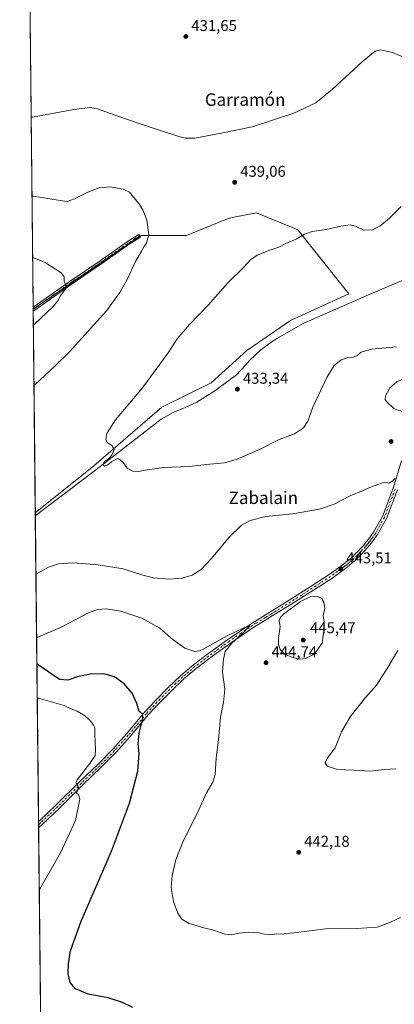
# Model space of a CAD drawing. Units: metres. Extents: x 573533 to 576987, y 4710308 to 4712665.
# Drawn here: x 573533 to 573773, y 4711366 to 4711997 of the extents above; entities that cross this region are included whole.
import ezdxf
from ezdxf.enums import TextEntityAlignment as Align

# ---------------------------------------------------------------- set-up
doc = ezdxf.new("R2010")
doc.units = ezdxf.units.M
doc.header["$MEASUREMENT"] = 0
doc.linetypes.add('DGN Style 4', pattern=[2.6384748266838614, 1.318413404963828, -0.6592067024819142, 0.001648016756204785, -0.6592067024819142])
for name, color, linetype, lineweight in [('Camino Cxs', 7, 'Continuous', 0), ('Camino eje', 30, 'DGN Style 4', 13), ('Comarca CxS', 21, 'Continuous', 0), ('Comunidad Autónoma CxS', 142, 'Continuous', 0), ('Corriente natural lineal', 142, 'Continuous', 13), ('Cultivos herbáceos CxS', 92, 'Continuous', 0), ('Cultivos leñosos CxS', 92, 'Continuous', 0), ('Curva de nivel maestra', 30, 'Continuous', 30), ('Curva de nivel normal', 30, 'Continuous', 0), ('Instalación de servicios públicos CxS', 91, 'Continuous', 0), ('Municipio CxS', 4, 'Continuous', 0), ('Provincia CxS', 1, 'Continuous', 0), ('Punto de cota en terreno', 7, 'Continuous', 0), ('Rótulo de punto de cota en terreno', 7, 'Continuous', 0), ('Texto cartográfico', 7, 'Continuous', 0)]:
    doc.layers.add(name, color=color, linetype=linetype, lineweight=lineweight)
doc.styles.add('Style-Arial', font='txt')

# ---------------------------------------------------------------- blocks, each defined once
blk = doc.blocks.new('*U5')
at = {"layer": 'Cultivos herbáceos CxS', "color": 92, "linetype": 'Continuous', "lineweight": 0}
blk.add_polyline3d([(573549.4705999997, 4711089.943800001, 454.0580000000046), (573543.2328000005, 4711680.5952, 437.1616000000067), (573580.8415000001, 4711710.681100001, 435.5406999999978), (573624.4326999999, 4711748.216499999, 434.4256000000024), (573655.9146999996, 4711763.956900001, 433.5601000000024), (573678.9210999999, 4711784.541099999, 433.1135000000068), (573706.7704999996, 4711803.9147, 432.7372000000032), (573744.3071, 4711820.8661, 432.3942999999999), (573739.9541999997, 4711826.347800001, 432.4161000000022), (573711.6140999999, 4711862.0351, 436.5583999999944), (573684.9765, 4711872.933, 437.1349000000046), (573670.4776999997, 4711870.033399999, 437.9370999999956), (573666.8147999998, 4711869.300899999, 438.2934999999998), (573640.1753000002, 4711858.4034, 439.0071000000025), (573611.1158999996, 4711858.403700001, 440.7226999999984), (573584.6969, 4711840.377400001, 443.3564999999944), (573541.8541000001, 4711811.144300001, 446.7992999999988), (573537.1124, 4712260.135500001, 432.1683000000049)], dxfattribs=at)
blk = doc.blocks.new('5PATER')
at = {"layer": 'Instalación de servicios públicos CxS', "linetype": 'Continuous', "lineweight": 0}
h = blk.add_hatch(color=51, dxfattribs=at)
edge = h.paths.add_edge_path()
edge.add_ellipse((0, 0), major_axis=(-0.1095731443231308, -0.1110710700762829), ratio=0.9994222409660322, start_angle=0, end_angle=360)

msp = doc.modelspace()

# ---------------------------------------------------------------- linework, layer by layer
at = {"layer": 'Camino Cxs', "color": 7, "linetype": 'Continuous', "lineweight": 0, "extrusion": (0.0007474860438988511, -0.06938445021077871, 0.997589714929721), "elevation": -326052.2148560407, "flags": 128}
msp.add_lwpolyline([(624266.470302381, 4694047.625104595), (624266.470302381, 4694050.211989465)], dxfattribs=at)
at = {"layer": 'Camino Cxs', "color": 7, "linetype": 'Continuous', "lineweight": 0, "extrusion": (0.0003087381069090778, -0.02923961550593426, 0.9995723833549258), "elevation": -137128.2040915862, "flags": 128}
msp.add_lwpolyline([(623258.6435465884, 4703161.718258777), (623258.6435465884, 4703165.726295996)], dxfattribs=at)
at = {"layer": 'Camino Cxs', "color": 7, "linetype": 'Continuous', "lineweight": 0}
msp.add_polyline3d([(573541.8701, 4711809.770099999, 446.476999999999), (573541.8685999997, 4711809.769099999, 446.4771000000038), (573541.8400999998, 4711812.350099999, 446.6567000000068), (573546.7701000003, 4711815.7301, 446.3444000000018), (573564.9200999998, 4711828.670100001, 445.0329000000056), (573584.7901, 4711842.040100001, 443.2378000000026), (573602.9801000003, 4711854.9001, 441.5706000000064), (573609.5800999999, 4711859.040100001, 440.8236999999936), (573610.7200999996, 4711857.220100001, 440.6921000000002), (573604.1601, 4711853.110099999, 441.3934000000008), (573586.0000999998, 4711840.280099999, 443.0608999999968), (573566.1300999997, 4711826.9101, 444.9496000000072), (573548.0000999998, 4711813.9801, 446.1251000000047)], close=True, dxfattribs=at)
for points in [[(573541.841, 4711812.350099999, 446.6566000000021), (573546.7701000003, 4711815.7301, 446.3444000000018), (573564.9200999998, 4711828.670100001, 445.0329000000056), (573584.7901, 4711842.040100001, 443.2378000000026), (573602.9801000003, 4711854.9001, 441.5706000000064), (573609.5800999999, 4711859.040100001, 440.8236999999936), (573610.7200999996, 4711857.220100001, 440.6921000000002), (573604.1601, 4711853.110099999, 441.3934000000008), (573586.0000999998, 4711840.280099999, 443.0608999999968), (573566.1300999997, 4711826.9101, 444.9496000000072), (573548.0000999998, 4711813.9801, 446.1251000000047), (573541.8688000003, 4711809.7696, 446.4771000000038)], [(573775.3601000002, 4711695.300100001, 440.3561000000045), (573768.3601000002, 4711676.9801, 441.6217000000034), (573762.5800999999, 4711666.590100001, 442.2688000000053), (573760.9700999996, 4711664.3101, 442.335699999996), (573759.3501000004, 4711662.1601, 442.4474999999948), (573757.6801000005, 4711660.0601, 442.5779000000039), (573755.9501, 4711658.0101, 442.709400000007), (573754.1601, 4711656.0101, 442.8098999999929), (573752.3201000001, 4711654.050100001, 442.9354000000022), (573750.4200999998, 4711652.1601, 443.0948000000063), (573748.4700999996, 4711650.3101, 443.2618999999977), (573746.4700999996, 4711648.520099999, 443.4241000000038), (573744.4200999998, 4711646.790100001, 443.5608000000066), (573742.3000999996, 4711645.100099999, 443.7103999999963), (573733.2801000001, 4711638.550100001, 444.1487999999954), (573721.5800999999, 4711631.0101, 444.6635999999999), (573707.6201, 4711622.220100001, 445.0837999999931), (573695.1401000004, 4711614.420100001, 445.0130000000063), (573687.6300999997, 4711609.850099999, 445.0014999999985), (573683.3300999999, 4711607.2401, 445.0209999999934), (573668.2901, 4711596.9901, 445.3405999999959), (573655.3701, 4711587.620100001, 445.9355000000069), (573646.4600999998, 4711580.8301, 446.4533999999985), (573638.5301000001, 4711574.200099999, 447.116599999994), (573630.2500999998, 4711566.340100001, 447.9719000000041), (573622.3101000004, 4711558.1601, 448.7801999999938), (573615.6700999998, 4711550.9801, 449.5819000000047), (573603.9700999996, 4711537.090100001, 451.1923999999999), (573595.0800999999, 4711527.130100001, 452.5442999999942), (573585.5201000003, 4711517.450099999, 453.6974999999948), (573573.8000999996, 4711506.170100001, 454.8874000000069), (573558.7200999996, 4711491.270099999, 455.9668999999994), (573547.8300999999, 4711481.0601, 456.5440999999992), (573545.3655000003, 4711478.6569, 456.7403000000049), (573545.3230999997, 4711482.663000001, 456.8574999999983), (573545.8300999999, 4711483.1501, 456.8022999999957), (573556.7100999998, 4711493.360099999, 456.1260000000038), (573571.7801000001, 4711508.2401, 455.1898999999976), (573583.4901000002, 4711519.5101, 454.1098999999958), (573592.9700999996, 4711529.110099999, 452.9152999999933), (573601.7801000001, 4711538.9801, 451.5531999999948), (573613.5000999998, 4711552.890100001, 449.860400000005), (573620.2100999998, 4711560.1501, 449.0331000000006), (573628.2200999996, 4711568.390100001, 448.2067999999999), (573636.6101000002, 4711576.360099999, 447.3644999999961), (573644.6501000002, 4711583.090100001, 446.6153999999952), (573653.6401000004, 4711589.940099999, 445.9467000000004), (573666.6300999997, 4711599.350099999, 445.2946999999986), (573681.7600999996, 4711609.670100001, 444.8497999999963), (573693.6201, 4711616.880100001, 444.9375), (573706.0800999999, 4711624.670100001, 444.9651000000013), (573720.0301000001, 4711633.450099999, 444.5106999999989), (573731.6401000004, 4711640.9301, 444.0023999999976), (573740.5500999996, 4711647.4001, 443.5742999999929), (573742.5800999999, 4711649.030099999, 443.4095999999991), (573744.5701000001, 4711650.700099999, 443.2583000000013), (573746.5100999996, 4711652.440099999, 443.1463999999978), (573748.4001000002, 4711654.2301, 442.9670000000042), (573750.2401000002, 4711656.0701, 442.8027000000002), (573752.0301000001, 4711657.960100001, 442.6876000000047), (573753.7701000003, 4711659.9001, 442.5412000000069), (573755.4401000004, 4711661.890100001, 442.4127000000008), (573757.0701000001, 4711663.9301, 442.2798999999941), (573758.6300999997, 4711666.0101, 442.1474000000017), (573760.1300999997, 4711668.140100001, 442.0463000000018), (573765.7301000003, 4711678.200099999, 441.4309999999969), (573772.6300999997, 4711696.2501, 440.4478999999993), (573778.0800999999, 4711713.870100001, 439.4887000000017)], [(573545.3230999997, 4711482.663000001, 456.8574999999983), (573545.8300999999, 4711483.1501, 456.8022999999957), (573556.7100999998, 4711493.360099999, 456.1260000000038), (573571.7801000001, 4711508.2401, 455.1898999999976), (573583.4901000002, 4711519.5101, 454.1098999999958), (573592.9700999996, 4711529.110099999, 452.9152999999933), (573601.7801000001, 4711538.9801, 451.5531999999948), (573613.5000999998, 4711552.890100001, 449.860400000005), (573620.2100999998, 4711560.1501, 449.0331000000006), (573628.2200999996, 4711568.390100001, 448.2067999999999), (573636.6101000002, 4711576.360099999, 447.3644999999961), (573644.6501000002, 4711583.090100001, 446.6153999999952), (573653.6401000004, 4711589.940099999, 445.9467000000004), (573666.6300999997, 4711599.350099999, 445.2946999999986), (573681.7600999996, 4711609.670100001, 444.8497999999963), (573693.6201, 4711616.880100001, 444.9375), (573706.0800999999, 4711624.670100001, 444.9651000000013), (573720.0301000001, 4711633.450099999, 444.5106999999989), (573731.6401000004, 4711640.9301, 444.0023999999976), (573740.5500999996, 4711647.4001, 443.5742999999929), (573742.5800999999, 4711649.030099999, 443.4095999999991), (573744.5701000001, 4711650.700099999, 443.2583000000013), (573746.5100999996, 4711652.440099999, 443.1463999999978), (573748.4001000002, 4711654.2301, 442.9670000000042), (573750.2401000002, 4711656.0701, 442.8027000000002), (573752.0301000001, 4711657.960100001, 442.6876000000047), (573753.7701000003, 4711659.9001, 442.5412000000069), (573755.4401000004, 4711661.890100001, 442.4127000000008), (573757.0701000001, 4711663.9301, 442.2798999999941), (573758.6300999997, 4711666.0101, 442.1474000000017), (573760.1300999997, 4711668.140100001, 442.0463000000018), (573765.7301000003, 4711678.200099999, 441.4309999999969), (573772.6300999997, 4711696.2501, 440.4478999999993), (573778.0800999999, 4711713.870100001, 439.4887000000017)], [(573775.3601000002, 4711695.300100001, 440.3561000000045), (573768.3601000002, 4711676.9801, 441.6217000000034), (573762.5800999999, 4711666.590100001, 442.2688000000053), (573760.9700999996, 4711664.3101, 442.335699999996), (573759.3501000004, 4711662.1601, 442.4474999999948), (573757.6801000005, 4711660.0601, 442.5779000000039), (573755.9501, 4711658.0101, 442.709400000007), (573754.1601, 4711656.0101, 442.8098999999929), (573752.3201000001, 4711654.050100001, 442.9354000000022), (573750.4200999998, 4711652.1601, 443.0948000000063), (573748.4700999996, 4711650.3101, 443.2618999999977), (573746.4700999996, 4711648.520099999, 443.4241000000038), (573744.4200999998, 4711646.790100001, 443.5608000000066), (573742.3000999996, 4711645.100099999, 443.7103999999963), (573733.2801000001, 4711638.550100001, 444.1487999999954), (573721.5800999999, 4711631.0101, 444.6635999999999), (573707.6201, 4711622.220100001, 445.0837999999931), (573695.1401000004, 4711614.420100001, 445.0130000000063), (573687.6300999997, 4711609.850099999, 445.0014999999985), (573683.3300999999, 4711607.2401, 445.0209999999934), (573668.2901, 4711596.9901, 445.3405999999959), (573655.3701, 4711587.620100001, 445.9355000000069), (573646.4600999998, 4711580.8301, 446.4533999999985), (573638.5301000001, 4711574.200099999, 447.116599999994), (573630.2500999998, 4711566.340100001, 447.9719000000041), (573622.3101000004, 4711558.1601, 448.7801999999938), (573615.6700999998, 4711550.9801, 449.5819000000047), (573603.9700999996, 4711537.090100001, 451.1923999999999), (573595.0800999999, 4711527.130100001, 452.5442999999942), (573585.5201000003, 4711517.450099999, 453.6974999999948), (573573.8000999996, 4711506.170100001, 454.8874000000069), (573558.7200999996, 4711491.270099999, 455.9668999999994), (573547.8300999999, 4711481.0601, 456.5440999999992), (573545.3653999995, 4711478.6569, 456.7403000000049)]]:
    msp.add_polyline3d(points, dxfattribs=at)
at = {"layer": 'Camino eje', "color": 30, "linetype": 'DGN Style 4', "lineweight": 13}
for points in [[(573541.8550000004, 4711811.060000001, 446.5666999999958), (573544.9200999998, 4711813.165100001, 446.4103000000032), (573547.3850999996, 4711814.8551, 446.2256000000052), (573565.5251000002, 4711827.790100001, 445.0074000000022), (573585.3951000003, 4711841.1601, 443.1532000000007), (573594.4751000004, 4711847.575099999, 442.2957000000025), (573603.5701000001, 4711854.005100001, 441.480899999995), (573606.8701, 4711856.075099999, 441.1263999999938), (573610.1501000002, 4711858.130100001, 440.7624000000069)], [(573773.9951, 4711695.7751, 440.4002000000037), (573767.0450999998, 4711677.590100001, 441.524900000004), (573761.3551000003, 4711667.3651, 442.1778000000049), (573759.8000999996, 4711665.1601, 442.2507000000041), (573758.9901000002, 4711664.085100001, 442.3080000000046), (573758.2100999998, 4711663.045100001, 442.3788000000059), (573757.3750999998, 4711661.995100001, 442.4504000000015), (573756.5601000004, 4711660.975099999, 442.5031000000017), (573755.7251000004, 4711659.9801, 442.561600000001), (573754.8601000002, 4711658.9551, 442.6301999999997), (573753.0950999996, 4711656.985099999, 442.7679000000062), (573752.2001, 4711656.040100001, 442.8194999999978), (573751.2801000001, 4711655.0601, 442.8796000000002), (573750.3300999999, 4711654.1151, 442.9553000000015), (573749.4101, 4711653.1951, 443.0461000000069), (573747.4901000002, 4711651.3751, 443.2318999999989), (573745.5201000003, 4711649.610099999, 443.3481999999931), (573744.4951, 4711648.745100001, 443.4229999999953), (573743.5000999998, 4711647.9101, 443.5065999999933), (573742.4851000002, 4711647.095100001, 443.5852000000014), (573741.4250999996, 4711646.2501, 443.6438999999955), (573732.4600999998, 4711639.7401, 444.0766000000004), (573720.8051000005, 4711632.2301, 444.5478000000003), (573706.8501000004, 4711623.4451, 445.0138000000007), (573694.3800999997, 4711615.6501, 444.9783000000025), (573690.6250999998, 4711613.3651, 444.9922999999981), (573684.6951000001, 4711609.7601, 444.9395999999979), (573682.5450999998, 4711608.4551, 444.9830999999977), (573674.9801000003, 4711603.295100001, 445.0794000000024), (573667.4600999998, 4711598.170100001, 445.4048000000039), (573660.9650999998, 4711593.465100001, 445.6775999999954), (573654.5050999997, 4711588.780099999, 445.9723999999987), (573645.5551000005, 4711581.960100001, 446.5924999999989), (573641.5900999998, 4711578.645099999, 446.8546999999963), (573637.5701000001, 4711575.280099999, 447.2972000000009), (573633.3750999998, 4711571.295100001, 447.6680000000051), (573629.2351000002, 4711567.3651, 448.1402999999991), (573625.2301000003, 4711563.245100001, 448.5461000000069), (573621.2600999996, 4711559.155099999, 448.9271000000008), (573614.5850999998, 4711551.9351, 449.7381000000024), (573602.8750999998, 4711538.0351, 451.4150999999983), (573594.0251000002, 4711528.120100001, 452.7329000000027), (573584.5050999997, 4711518.4801, 453.889599999995), (573572.7901, 4711507.2051, 454.9985000000015), (573565.2550999997, 4711499.765100001, 455.6067999999942), (573557.7150999998, 4711492.315099999, 455.9772999999987), (573552.2701000003, 4711487.210100001, 456.271900000007), (573546.7024999997, 4711481.9825, 456.6342000000004), (573545.3450999996, 4711480.6601, 456.7951999999932), (573545.3443, 4711480.659299999, 456.795299999998)]]:
    msp.add_polyline3d(points, dxfattribs=at)
at = {"layer": 'Comarca CxS', "color": 21, "linetype": 'Continuous', "lineweight": 0, "flags": 128}
msp.add_lwpolyline([(574946.9031547104, 4710329.534178539), (573557.6600005523, 4710314.489982867), (573533.230000554, 4712627.759982842), (576054.4429368917, 4712655.049251632), (576953.4500005789, 4712664.779982841), (576965.3137171811, 4711591.085781291), (576979.0100005781, 4710351.539982867), (576611.7026955326, 4710347.562390498)], close=True, dxfattribs=at)
at = {"layer": 'Comunidad Autónoma CxS', "color": 142, "linetype": 'Continuous', "lineweight": 0, "flags": 128}
msp.add_lwpolyline([(574946.9031547104, 4710329.534178539), (573557.6600005523, 4710314.489982867), (573533.230000554, 4712627.759982842), (576054.4429368917, 4712655.049251632), (576953.4500005789, 4712664.779982841), (576965.3137171811, 4711591.085781291), (576979.0100005781, 4710351.539982867), (576611.7026955326, 4710347.562390498)], close=True, dxfattribs=at)
at = {"layer": 'Corriente natural lineal', "color": 142, "linetype": 'Continuous', "lineweight": 13}
msp.add_polyline3d([(573543.2529999996, 4711678.6823, 437.1723000000056), (573580.0800999999, 4711706.590100001, 435.6460999999982), (573623.9801000003, 4711740.530099999, 434.4909999999945), (573631.5301000001, 4711744.880100001, 434.3242999999929), (573639.2901, 4711748.020099999, 434.0982999999979), (573646.7600999996, 4711751.520099999, 433.9382999999943), (573657.6401000004, 4711758.3201, 433.7084999999934), (573672.1901000004, 4711769.0001, 433.3910000000033), (573677.9901000002, 4711775.110099999, 433.2311000000045), (573680.6501000002, 4711778.200099999, 433.0994999999967), (573687.9301000005, 4711785.100099999, 433.097299999994), (573695.0701000001, 4711790.300100001, 432.9934000000067), (573698.5100999996, 4711792.460100001, 432.9291999999987), (573714.9901000002, 4711801.970100001, 432.574099999998), (573756.8501000004, 4711820.350099999, 432.2900999999983), (573779.9401000004, 4711830.030099999, 431.4314000000013), (573820.1001000004, 4711846.4101, 430.2229999999981), (573847.2401000002, 4711856.4801, 429.7176999999938), (573882.6001000004, 4711870.0601, 429.7057000000059), (573917.0500999996, 4711882.870100001, 428.8190999999933), (573946.0401, 4711894.300100001, 428.5264000000025), (573971.9301000005, 4711901.590100001, 428.5445999999939), (573988.8000999996, 4711905.470100001, 428.4719000000041), (573993.3378999997, 4711906.517300001, 428.593399999998)], dxfattribs=at)
at = {"layer": 'Cultivos herbáceos CxS', "color": 92, "linetype": 'Continuous', "lineweight": 0, "extrusion": (-0.000793662419335689, 0.07515983112275612, 0.9971711838423546), "elevation": 354129.4650914815, "flags": 128}
msp.add_lwpolyline([(-623262.2395292178, -4692149.035209691), (-623262.2395292178, -4692333.949477707)], dxfattribs=at)
at = {"layer": 'Cultivos herbáceos CxS', "color": 92, "linetype": 'Continuous', "lineweight": 0, "extrusion": (0.0009551621175008455, -0.08928173998192067, 0.9960059530801662), "elevation": -419685.8572148392, "flags": 128}
msp.add_lwpolyline([(623914.4816353023, 4686652.239972938), (623914.4816353023, 4686653.450677549)], dxfattribs=at)
at = {"layer": 'Cultivos herbáceos CxS', "color": 92, "linetype": 'Continuous', "lineweight": 0, "extrusion": (-5.906643733869761e-05, 0.005593182486745349, 0.9999843562880503), "elevation": 26756.56699339988, "flags": 128}
msp.add_lwpolyline([(573543.277822081, 4711602.726674813), (573543.2576214499, 4711604.639504734)], dxfattribs=at)
at = {"layer": 'Cultivos herbáceos CxS', "color": 92, "linetype": 'Continuous', "lineweight": 0, "extrusion": (-0.00106547696779575, 0.1008908020736081, 0.9948969347705194), "elevation": 475188.8856254985, "flags": 128}
msp.add_lwpolyline([(-623267.0985283011, -4681106.383876204), (-623267.0985283011, -4681303.41959286)], dxfattribs=at)
at = {"layer": 'Cultivos herbáceos CxS', "color": 92, "linetype": 'Continuous', "lineweight": 0, "extrusion": (0.0007858923389403228, -0.07426311798831606, 0.9972383725468477), "elevation": -348982.8577355468, "flags": 128}
msp.add_lwpolyline([(623369.8672520048, 4692187.70415943), (623369.8672520048, 4692189.713119602)], dxfattribs=at)
at = {"layer": 'Cultivos herbáceos CxS', "color": 92, "linetype": 'Continuous', "lineweight": 0, "extrusion": (0.000743438054991651, -0.07056671899304788, 0.9975067846738762), "elevation": -331591.572177324, "flags": 128}
msp.add_lwpolyline([(623147.3917649465, 4693476.322154479), (623147.3917649466, 4693478.330071794)], dxfattribs=at)
at = {"layer": 'Cultivos herbáceos CxS', "color": 92, "linetype": 'Continuous', "lineweight": 0, "extrusion": (-4.785399900021102e-05, 0.004531251818543603, 0.999989732680767), "elevation": 21778.20670304791, "flags": 128}
msp.add_lwpolyline([(573548.6876691518, 4711115.770796539), (573545.3866013688, 4711428.342705457)], dxfattribs=at)
at = {"layer": 'Cultivos herbáceos CxS', "color": 92, "linetype": 'Continuous', "lineweight": 0}
msp.add_polyline3d([(573543.2328000005, 4711680.5952, 437.1616000000067), (573580.8415000001, 4711710.681100001, 435.5406999999978), (573624.4326999999, 4711748.216499999, 434.4256000000024), (573655.9146999996, 4711763.956900001, 433.5601000000024), (573678.9210999999, 4711784.541099999, 433.1135000000068), (573706.7704999996, 4711803.9147, 432.7372000000032), (573744.3071, 4711820.8661, 432.3942999999999), (573739.9541999997, 4711826.347800001, 432.4161000000022), (573711.6140999999, 4711862.0351, 436.5583999999944), (573684.9765, 4711872.933, 437.1349000000046), (573670.4776999997, 4711870.033399999, 437.9370999999956), (573666.8147999998, 4711869.300899999, 438.2934999999998), (573640.1753000002, 4711858.4034, 439.0071000000025), (573611.1158999996, 4711858.403700001, 440.7226999999984), (573584.6969, 4711840.377400001, 443.3564999999944), (573541.8541000001, 4711811.144300001, 446.7992999999988)], dxfattribs=at)
at = {"layer": 'Cultivos leñosos CxS', "color": 92, "linetype": 'Continuous', "lineweight": 0, "extrusion": (0.0009482312704036394, -0.08871226650042827, 0.9960568430716266), "elevation": -417006.5581116421, "flags": 128}
msp.add_lwpolyline([(623870.014101506, 4686897.231766162), (623870.0141015061, 4686897.31630432)], dxfattribs=at)
at = {"layer": 'Cultivos leñosos CxS', "color": 92, "linetype": 'Continuous', "lineweight": 0, "extrusion": (0.0009328881657488972, -0.08852148863496236, 0.9960738304812151), "elevation": -416116.4411779873, "flags": 128}
msp.add_lwpolyline([(623162.9095336738, 4687069.113531238), (623162.9095336737, 4687070.409189874)], dxfattribs=at)
at = {"layer": 'Cultivos leñosos CxS', "color": 92, "linetype": 'Continuous', "lineweight": 0, "extrusion": (0.0007757693902401302, -0.07345669480277395, 0.9972981059695768), "elevation": -345223.5657627448, "flags": 128}
msp.add_lwpolyline([(623268.1012921301, 4692679.79141946), (623268.10129213, 4692809.323103738)], dxfattribs=at)
at = {"layer": 'Cultivos leñosos CxS', "color": 92, "linetype": 'Continuous', "lineweight": 0}
msp.add_polyline3d([(573543.2328000005, 4711680.5952, 437.1616000000067), (573541.8541000001, 4711811.144300001, 446.7992999999988), (573584.6969, 4711840.377400001, 443.3564999999944), (573611.1158999996, 4711858.403700001, 440.7226999999984), (573640.1753000002, 4711858.4034, 439.0071000000025), (573666.8147999998, 4711869.300899999, 438.2934999999998), (573670.4776999997, 4711870.033399999, 437.9370999999956), (573684.9765, 4711872.933, 437.1349000000046), (573711.6140999999, 4711862.0351, 436.5583999999944), (573739.9541999997, 4711826.347800001, 432.4161000000022), (573744.3071, 4711820.8661, 432.3942999999999), (573706.7704999996, 4711803.9147, 432.7372000000032), (573678.9210999999, 4711784.541099999, 433.1135000000068), (573655.9146999996, 4711763.956900001, 433.5601000000024), (573624.4326999999, 4711748.216499999, 434.4256000000024), (573580.8415000001, 4711710.681100001, 435.5406999999978)], close=True, dxfattribs=at)
msp.add_polyline3d([(573543.2328000005, 4711680.5952, 437.1616000000067), (573580.8415000001, 4711710.681100001, 435.5406999999978), (573624.4326999999, 4711748.216499999, 434.4256000000024), (573655.9146999996, 4711763.956900001, 433.5601000000024), (573678.9210999999, 4711784.541099999, 433.1135000000068), (573706.7704999996, 4711803.9147, 432.7372000000032), (573744.3071, 4711820.8661, 432.3942999999999), (573739.9541999997, 4711826.347800001, 432.4161000000022), (573711.6140999999, 4711862.0351, 436.5583999999944), (573684.9765, 4711872.933, 437.1349000000046), (573670.4776999997, 4711870.033399999, 437.9370999999956), (573666.8147999998, 4711869.300899999, 438.2934999999998), (573640.1753000002, 4711858.4034, 439.0071000000025), (573611.1158999996, 4711858.403700001, 440.7226999999984), (573584.6969, 4711840.377400001, 443.3564999999944), (573541.8541000001, 4711811.144300001, 446.7992999999988)], dxfattribs=at)
at = {"layer": 'Curva de nivel maestra', "color": 30, "linetype": 'Continuous', "lineweight": 30, "elevation": 450, "flags": 128}
msp.add_lwpolyline([(573605.8600000005, 4711363.4301), (573599.0499999998, 4711366.710100001), (573590, 4711369.6801), (573577.0599999996, 4711372.040100001), (573569.0599999996, 4711375.470100001), (573565.6500000004, 4711379.470100001), (573564.4000000004, 4711385.0601), (573564.4699999997, 4711391.390100001), (573565.79, 4711399.7301), (573572.5899999999, 4711418.720100001), (573592.1600000003, 4711463.720100001), (573603.6799999997, 4711494.380100001), (573608.9800000004, 4711515.040100001), (573609.8099999996, 4711526.2401), (573609.2000000002, 4711532.390100001), (573609.7599999999, 4711539.3101), (573612.2599999999, 4711548.4801), (573611.9800000004, 4711551.530099999), (573609.7400000002, 4711553.290100001), (573608.3899999997, 4711558.290100001), (573605.3600000005, 4711564.880100001), (573600.2300000004, 4711570.840100001), (573593.9299999997, 4711575.3301), (573587.2199999997, 4711577.3301), (573578.4100000003, 4711577.1601), (573570.2000000002, 4711575.4801), (573564.0599999996, 4711573.3201), (573558.8399999999, 4711573.690099999), (573545.0499999998, 4711583.200099999), (573544.2544, 4711583.860500001)], dxfattribs=at)
at = {"layer": 'Curva de nivel normal', "color": 30, "linetype": 'Continuous', "lineweight": 0, "flags": 128}
for points, elevation in [([(573790.8099999996, 4711967.790100001), (573772.2400000002, 4711975.540100001), (573764.8499999996, 4711977.4001), (573761.1699999999, 4711976.4301), (573752.7400000002, 4711969.6601), (573733.7699999996, 4711952.040100001), (573723.0800000001, 4711943.290100001), (573708.8899999997, 4711936.790100001), (573682.1900000004, 4711928.050100001), (573662.3300000001, 4711923.840100001), (573645.5899999999, 4711920.770099999), (573639.2999999998, 4711920.6501), (573635.2199999997, 4711921.7301), (573614.8700000001, 4711928.390100001), (573599.8600000005, 4711933.420100001), (573583.2199999997, 4711939.590100001), (573578.4400000004, 4711940.300100001), (573568, 4711939.050100001), (573541.3399999999, 4711934.210100001), (573540.5554999998, 4711934.1063)], 435), ([(573542.3682000004, 4711762.4702), (573543.1500000004, 4711762.860099999), (573555.6900000004, 4711774.5101), (573565.1399999997, 4711783.720100001), (573588.8200000003, 4711810.020099999), (573594.0300000003, 4711817.0001), (573597.3700000001, 4711821.6801), (573602.1299999999, 4711830.0101), (573607.4100000003, 4711841.6801), (573611.3600000005, 4711848.340100001), (573612.7999999998, 4711851.0101), (573614.5599999996, 4711853.4801), (573616, 4711858.9001), (573614.6699999999, 4711868.1801), (573612.1600000003, 4711874.800100001), (573609.5300000003, 4711878.860099999), (573606.1500000004, 4711882.800100001), (573603.6600000003, 4711886.1601), (573599.6399999997, 4711888.0701), (573591.2199999997, 4711889.4001), (573584, 4711888.840100001), (573576.8499999996, 4711886.100099999), (573568.4400000004, 4711881.770099999), (573563.75, 4711880.190099999), (573558, 4711880.860099999), (573541.8799999999, 4711883.5701), (573541.0899999999, 4711883.5022)], 440), ([(573774.8499999996, 4711786.870100001), (573758.7400000002, 4711785.460100001), (573752.0700000003, 4711783.470100001), (573749.5199999996, 4711781.3201), (573747.25, 4711780.380100001), (573743.1799999997, 4711779.9301), (573739.4299999997, 4711778.520099999), (573734.9100000003, 4711775.0101), (573730.1900000004, 4711767.340100001), (573721.2699999996, 4711748.350099999), (573717.8899999997, 4711739.350099999), (573715.0899999999, 4711735.020099999), (573709.4000000004, 4711731.2301), (573699.5499999998, 4711727.5601), (573686.9500000002, 4711721.1801), (573672.6200000001, 4711714.860099999), (573664.6100000005, 4711712.6501), (573655.2300000004, 4711711.770099999), (573641.9699999997, 4711710.340100001), (573625.6100000005, 4711709.600099999), (573613.6100000005, 4711707.950099999), (573609.3600000005, 4711707.0101), (573605.79, 4711707.280099999), (573602.1799999997, 4711709.2301), (573599.8399999999, 4711712.6601), (573597.6299999999, 4711714.5001), (573596.0099999999, 4711715.280099999), (573592.3099999996, 4711713.4301), (573589.8200000003, 4711711.2401), (573587.8300000001, 4711710.5101), (573586.5, 4711711.4001), (573587.8300000001, 4711713.640100001), (573589.9400000004, 4711714.940099999), (573592.3799999999, 4711717.4001), (573593.8200000003, 4711721.2401), (573592.2199999997, 4711723.7501), (573589.25, 4711725.700099999), (573588.4100000003, 4711727.4901), (573589.0800000001, 4711731.450099999), (573594.6100000005, 4711740.140100001), (573611.7400000002, 4711760.440099999), (573628.4100000003, 4711783.090100001), (573634.29, 4711792.0101), (573642.1200000001, 4711801.3301), (573653.9699999997, 4711813.610099999), (573666.7599999999, 4711827.9901), (573676.9100000003, 4711838.0101), (573681.25, 4711842.7601), (573685.4299999997, 4711845.7301), (573693.5099999999, 4711849.0001), (573699.3799999999, 4711850.920100001), (573703.8200000003, 4711853.140100001), (573710.9800000004, 4711856.100099999), (573715.7699999996, 4711859.100099999), (573720.6600000003, 4711860.860099999), (573729.7699999996, 4711862.1501), (573739.1399999997, 4711864.280099999), (573745.1600000003, 4711865.0801), (573748.54, 4711864.340100001), (573753.8200000003, 4711861.710100001), (573759.4800000004, 4711862.0001), (573764.1799999997, 4711864.3301), (573770.29, 4711869.460100001), (573777.7699999996, 4711877.0001)], 435), ([(573541.9627, 4711800.861199999), (573542.75, 4711801.4001), (573554.54, 4711812.4801), (573557.6200000001, 4711816.370100001), (573559.3200000003, 4711819.5701), (573562.7999999998, 4711824.340100001), (573562.7599999999, 4711826.890100001), (573561.8499999996, 4711828.850099999), (573561.7699999996, 4711831.8301), (573559.8700000001, 4711834.300100001), (573549.5300000003, 4711840.950099999), (573542.2999999998, 4711844.040100001), (573541.5038000002, 4711844.3168)], 445), ([(573797.8099999996, 4711771.020099999), (573788.1299999999, 4711770.0001), (573783.7999999998, 4711768.7601), (573779.6500000004, 4711766.600099999), (573774.9500000002, 4711764.5801), (573770.5499999998, 4711760.690099999), (573767.7699999996, 4711755.600099999), (573767.5999999996, 4711753.200099999), (573768.2999999998, 4711751.940099999), (573773.3499999996, 4711747.2401), (573779.1399999997, 4711745.290100001), (573783.1200000001, 4711746.780099999), (573786.4699999997, 4711749.390100001), (573801.1900000004, 4711762.880100001), (573806.0700000003, 4711768.540100001), (573803.79, 4711769.860099999), (573797.8099999996, 4711771.020099999)], 440), ([(573773.8799999999, 4711702.620100001), (573772.4100000003, 4711701.0001), (573769.9500000002, 4711699.630100001), (573766.8700000001, 4711700.1501), (573761.0800000001, 4711697.970100001), (573757.5999999996, 4711696.7501), (573753.3899999997, 4711694.8301), (573745.2000000002, 4711691.340100001), (573734.8099999996, 4711686.1601), (573725.4800000004, 4711682.850099999), (573708.0800000001, 4711679.960100001), (573690.9400000004, 4711678.2401), (573680.9900000002, 4711675.5601), (573675.2699999996, 4711672.4301), (573667.4400000004, 4711665.030099999), (573656.2100000001, 4711651.170100001), (573649.6399999997, 4711644.120100001), (573643.8200000003, 4711640.5701), (573637.4900000002, 4711638.640100001), (573629.1399999997, 4711638.0101), (573619.0999999996, 4711638.880100001), (573612.1799999997, 4711640.5601), (573599.6399999997, 4711644.690099999), (573583.4800000004, 4711647.220100001), (573567.2999999998, 4711648.4001), (573558.1799999997, 4711647.960100001), (573551.79, 4711645.620100001), (573544.4299999997, 4711641.7301), (573543.6474000001, 4711641.336800001)], 440), ([(573723.3499999996, 4711627.0801), (573719.7999999998, 4711626.9801), (573713.3600000005, 4711623.620100001), (573702.2599999999, 4711615.5801), (573700.3499999996, 4711613.620100001), (573699.5800000001, 4711611.2501), (573700.2100000001, 4711607.700099999), (573699.1600000003, 4711600.210100001), (573699.0700000003, 4711596.0801), (573700.3200000003, 4711593.030099999), (573703.2000000002, 4711590.050100001), (573708.1699999999, 4711587.7401), (573712.8200000003, 4711586.6501), (573716.3799999999, 4711587.1501), (573721.1399999997, 4711589.550100001), (573723.8099999996, 4711592.110099999), (573725.8099999996, 4711595.340100001), (573727.3899999997, 4711597.4101), (573727.5899999999, 4711600.8101), (573728.3600000005, 4711605.7601), (573728.4500000002, 4711610.7301), (573727.8399999999, 4711614.670100001), (573728.8200000003, 4711619.270099999), (573728.2800000003, 4711623.300100001), (573726.7000000002, 4711625.920100001), (573723.3499999996, 4711627.0801)], 445), ([(573777.3799999999, 4711421.100099999), (573771.0199999996, 4711418.2401), (573762.4699999997, 4711415.0601), (573749.1699999999, 4711414.050100001), (573729.2599999999, 4711413.960100001), (573708.8099999996, 4711411.280099999), (573700.4800000004, 4711410.5801), (573697.5800000001, 4711410.7301), (573694.2100000001, 4711410.0001), (573690.2400000002, 4711410.420100001), (573686.8099999996, 4711411.4001), (573680.1399999997, 4711411.7601), (573673.9299999997, 4711411.110099999), (573668.9400000004, 4711410.0001), (573664.7100000001, 4711410.460100001), (573657.4299999997, 4711413.130100001), (573651.3499999996, 4711414.590100001), (573641.8499999996, 4711417.420100001), (573637.0800000001, 4711420.1601), (573634.5700000003, 4711423.890100001), (573631.8099999996, 4711431.380100001), (573630.4299999997, 4711440.380100001), (573630.9100000003, 4711448.050100001), (573633.2699999996, 4711458.140100001), (573637.7000000002, 4711469.050100001), (573647.8200000003, 4711489.6601), (573653.0599999996, 4711500.970100001), (573657.1100000005, 4711507.890100001), (573658.5499999998, 4711512.840100001), (573659.1399999997, 4711523.5601), (573660.5999999996, 4711535.1501), (573662.0199999996, 4711549.520099999), (573663.9900000002, 4711559.0001), (573664.7999999998, 4711567.530099999), (573663.2400000002, 4711578.4001), (573663.9100000003, 4711586.690099999), (573664.9199999999, 4711591.6501), (573669.2300000004, 4711597.0801), (573675.8600000005, 4711603.030099999), (573680.5300000003, 4711607.8101), (573676.9000000004, 4711606.870100001), (573666.3499999996, 4711601.780099999), (573651.2699999996, 4711593.460100001), (573648.5, 4711592.130100001), (573645.4199999999, 4711591.7601), (573639.04, 4711593.7601), (573631.5800000001, 4711599.2401), (573623.0499999998, 4711606.600099999), (573611.4400000004, 4711612.9901), (573597.9699999997, 4711617.5601), (573588.6399999997, 4711619.020099999), (573583.2699999996, 4711618.4801), (573577.7699999996, 4711616.630100001), (573559.3600000005, 4711607.110099999), (573544.8700000001, 4711600.9001), (573544.0754000006, 4711600.812899999)], 445), ([(573774.2800000003, 4711516.4001), (573767.0800000001, 4711516.0601), (573757.8099999996, 4711514.960100001), (573747.5499999998, 4711515.550100001), (573736.9900000002, 4711516.020099999), (573730.2599999999, 4711518.1601), (573729.0599999996, 4711520.280099999), (573730.6500000004, 4711523.5001), (573735.4199999999, 4711529.840100001), (573739.5700000003, 4711540.2501), (573745.0800000001, 4711549.860099999), (573754.8300000001, 4711562.140100001), (573762.0199999996, 4711570.170100001), (573768.7599999999, 4711580.710100001), (573775.7100000001, 4711592.370100001)], 440), ([(573544.4877000004, 4711561.769300001), (573545.2800000003, 4711561.7501), (573561.6399999997, 4711557.020099999), (573566.6799999997, 4711554.690099999), (573570.0899999999, 4711553.5001), (573574.1399999997, 4711551.1501), (573578.1500000004, 4711547.690099999), (573580.5, 4711544.380100001), (573581.5, 4711542.710100001), (573581.3200000003, 4711538.530099999), (573581.8300000001, 4711529.040100001), (573581.5700000003, 4711524.9301), (573578.1299999999, 4711519.950099999), (573570.04, 4711509.4101), (573569.1500000004, 4711507.7301), (573570.8700000001, 4711504.600099999), (573569.6900000004, 4711500.950099999), (573570.9400000004, 4711500.0801), (573571.79, 4711496.9301), (573568.9400000004, 4711483.2601), (573559.3600000005, 4711462.530099999), (573546.5700000003, 4711440.210100001), (573545.7856000002, 4711438.872099999)], 455)]:
    msp.add_lwpolyline(points, dxfattribs=dict(at, elevation=elevation))
at = {"layer": 'Municipio CxS', "color": 4, "linetype": 'Continuous', "lineweight": 0, "flags": 128}
msp.add_lwpolyline([(573557.6600005523, 4710314.489982867), (573533.230000554, 4712627.759982842), (576054.4429368917, 4712655.049251632)], dxfattribs=at)
at = {"layer": 'Provincia CxS', "color": 1, "linetype": 'Continuous', "lineweight": 0, "flags": 128}
msp.add_lwpolyline([(574946.9031547104, 4710329.534178539), (573557.6600005523, 4710314.489982867), (573533.230000554, 4712627.759982842), (576054.4429368917, 4712655.049251632), (576953.4500005789, 4712664.779982841), (576965.3137171811, 4711591.085781291), (576979.0100005781, 4710351.539982867), (576611.7026955326, 4710347.562390498)], close=True, dxfattribs=at)

# ---------------------------------------------------------------- block references
at = {"layer": 'Cultivos herbáceos CxS', "color": 92, "linetype": 'Continuous', "lineweight": 0}
msp.add_blockref('*U5', (0, 0), dxfattribs=at)
at = {"layer": 'Punto de cota en terreno', "color": 7, "linetype": 'Continuous', "lineweight": 0, "xscale": 10, "yscale": 10, "zscale": 10}
for p in [(573639.7599999999, 4711985.880000001, 431.6499999999942), (573671.0999999996, 4711892.41, 439.0599999999977), (573672.7999999998, 4711759.779999999, 433.3399999999965), (573771.3200000003, 4711726.26, 439.070000000007), (573739.0800000001, 4711644.640000001, 443.5099999999948), (573715, 4711599, 445.4700000000012), (573691.2000000002, 4711584.460000001, 444.7400000000052), (573712.0800000001, 4711462.970000001, 442.179999999993)]:
    msp.add_blockref('5PATER', p, dxfattribs=at)

# ---------------------------------------------------------------- texts
at = {"layer": 'Rótulo de punto de cota en terreno', "color": 7, "linetype": 'Continuous', "lineweight": 0, "style": 'Style-Arial'}
for s, p in [('431,65', (573643.2878000002, 4711989.4078)), ('439,06', (573674.6277999999, 4711895.937799999)), ('433,34', (573676.3278000001, 4711763.307800001)), ('443,51', (573742.6078000005, 4711648.1678)), ('445,47', (573719.4096999997, 4711603.409700001)), ('444,74', (573694.7278000005, 4711587.9878)), ('442,18', (573715.6078000005, 4711466.4978))]:
    msp.add_text(s, height=7.000000000000002, dxfattribs=at).set_placement(p)
at = {"layer": 'Texto cartográfico', "color": 7, "linetype": 'Continuous', "lineweight": 0, "style": 'Style-Arial'}
for s, p in [('Garramón', (573677.7633402443, 4711945.39015)), ('Zabalain', (573689.4599780487, 4711690.210150001))]:
    msp.add_text(s, height=8, dxfattribs=at).set_placement(p, align=Align.MIDDLE_CENTER)

doc.saveas('drawing.dxf')
